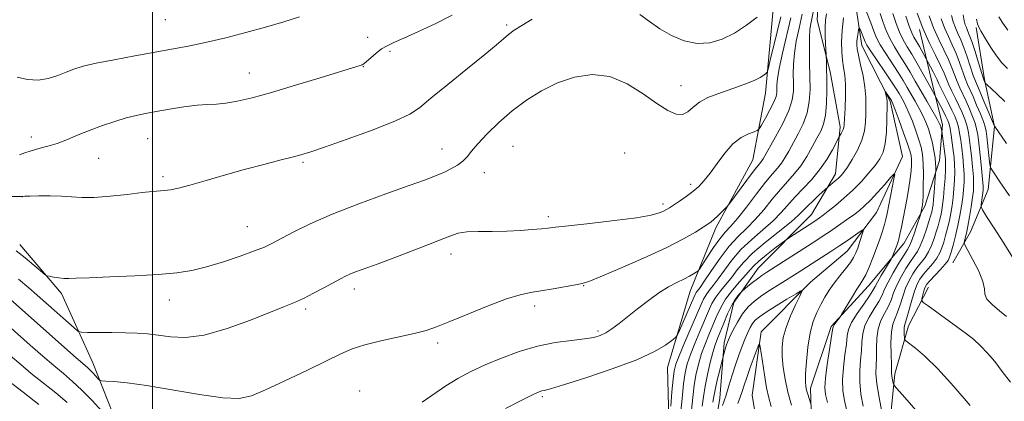
# Model space of a CAD drawing. Extents: x 2192300 to 2195200, y 342300 to 345200.
# Drawn here: x 2193464 to 2193733, y 344712 to 344817 of the extents above; entities that cross this region are included whole.
import ezdxf

# ---------------------------------------------------------------- set-up
doc = ezdxf.new("R2010")
doc.units = 0
doc.header["$MEASUREMENT"] = 0
for name, color, linetype, lineweight in [('32000', 7, 'Continuous', 0), ('DTM HARD BREAKLINE', 7, 'Continuous', 0), ('DTM SPOT ELEVATION', 2, 'Continuous', 13), ('INDEX CONTOUR', 41, 'Continuous', 13), ('INTERMEDIATE CONTOUR', 44, 'Continuous', 0)]:
    doc.layers.add(name, color=color, linetype=linetype, lineweight=lineweight)

msp = doc.modelspace()

# ---------------------------------------------------------------- linework, layer by layer
at = {"layer": '32000', "flags": 128}
msp.add_lwpolyline([(2193500, 345000), (2193500, 342500)], dxfattribs=at)
at = {"layer": 'DTM HARD BREAKLINE'}
for points in [[(2193715.953, 345000, 1166.281), (2193711.56, 344992.87, 1163.14), (2193706.11, 344977.61, 1156.44), (2193706.15, 344965.75, 1150.24), (2193713, 344947.14, 1144.45), (2193718.96, 344939.96, 1141.11), (2193721.98, 344923.88, 1135.77), (2193723.73, 344910.33, 1132.69), (2193721.67, 344894.65, 1130.16), (2193712.41, 344878.52, 1128.26), (2193703.98, 344866.21, 1126.36), (2193695.57, 344849.66, 1123.87), (2193691.85, 344826.35, 1121.61), (2193694.45, 344809.42, 1119.3), (2193702.14, 344794.2, 1117.72), (2193705.58, 344778.97, 1116.5), (2193698.44, 344763.69, 1114.73), (2193690.43, 344753.07, 1113.01), (2193680.3, 344744.56, 1112.29), (2193666.79, 344730.96, 1110.3), (2193664.32, 344713.59, 1108.49), (2193667.35, 344695.39, 1106.86)], [(2193709.43, 344896.1, 1134.8), (2193701.91, 344886.29, 1132.9), (2193693.5, 344875.59, 1131.19), (2193686.89, 344861.34, 1129.1), (2193683.83, 344846.66, 1128.11), (2193682.99, 344832.43, 1126.59), (2193682.16, 344816.43, 1124.92), (2193685.77, 344802.22, 1123.59), (2193688.5, 344787.11, 1122.36), (2193687.21, 344774.22, 1120.56), (2193680.59, 344763.08, 1118.85), (2193665.97, 344748.36, 1116.95), (2193659.34, 344739, 1115.57), (2193656.71, 344727.87, 1114.34), (2193655.44, 344712.75, 1112.82), (2193653.7, 344701.64, 1111.49), (2193656.42, 344687.42, 1110.92), (2193658.68, 344675.87, 1109.92)], [(2193682.39, 344875.55, 1140.5), (2193676.21, 344862.19, 1138.69), (2193670.95, 344843.06, 1136.18), (2193670.15, 344820.38, 1133.95), (2193668.01, 344796.37, 1131.38), (2193664.53, 344778.13, 1128.91), (2193654.37, 344759.43, 1127.58), (2193647.32, 344742.06, 1125.26), (2193641.18, 344721.15, 1123.17), (2193641.7, 344699.81, 1121.65), (2193642.66, 344681.15, 1119.08)], [(2193725.73, 344814.37, 1139.79), (2193728.01, 344800.15, 1138.17), (2193730.73, 344787.27, 1135.99), (2193729.01, 344769.93, 1132.95), (2193724.17, 344758.35, 1130.67), (2193719.31, 344749.89, 1128.87)], [(2193710.18, 344813.87, 1129.63), (2193713.79, 344798.77, 1126.68), (2193716.5, 344787.66, 1124.31), (2193715.65, 344777.88, 1122.55), (2193711.69, 344765.42, 1120.32), (2193705.95, 344755.17, 1118.66), (2193696.22, 344743.58, 1116.71), (2193686.03, 344732.43, 1115.76), (2193680.32, 344715.51, 1114.48), (2193680.82, 344700.4, 1112.86), (2193684.43, 344686.64, 1110.73)], [(2193463.57, 344754.91, 1132.63), (2193475.06, 344741.4, 1131.64), (2193483.6, 344722.38, 1128.7), (2193490.44, 344705.04, 1126.21), (2193497.73, 344681.35, 1122.23), (2193502.45, 344664.42, 1119.56), (2193504.63, 344647.49, 1116.21), (2193507.24, 344628.86, 1113.04)], [(2193712.66, 344743.14, 1128.74), (2193707.19, 344732.53, 1126.66), (2193703.43, 344719.39, 1124.4), (2193701.79, 344702.86, 1122.23), (2193702.29, 344684.65, 1119.92), (2193701.91, 344670.67, 1118.56), (2193711.3, 344652.92, 1117.48), (2193719.81, 344643.21, 1116.98)]]:
    msp.add_polyline3d(points, dxfattribs=at)
at = {"layer": 'DTM SPOT ELEVATION'}
for p in [(2193503.52, 344816.52, 1139.02), (2193597.07, 344815.12, 1134.26), (2193558.94, 344811.74, 1136.74), (2193565.06, 344807.81, 1135.64), (2193557.72, 344803.68, 1135.94), (2193526.54, 344801.94, 1136.75), (2193644.85, 344798.47, 1132.81), (2193466.74, 344784.36, 1136.58), (2193498.64, 344783.89, 1135.14), (2193598.78, 344781.83, 1131.02), (2193579.37, 344781.11, 1132.75), (2193629.44, 344779.96, 1130.45), (2193485.21, 344778.5, 1135.03), (2193541.19, 344777.4, 1133.78), (2193502.87, 344773.49, 1134.34), (2193590.91, 344774.54, 1131.36), (2193647.45, 344771.39, 1130.44), (2193464.28, 344767.99, 1133.99), (2193639.93, 344766.03, 1130.4), (2193608.44, 344762.5, 1130.37), (2193525.97, 344759.75, 1132.83), (2193581.79, 344752.3, 1129.46), (2193555.28, 344742.69, 1129.51), (2193618.14, 344743.62, 1127.93), (2193504.62, 344739.66, 1131.4), (2193541.93, 344737.22, 1129.7), (2193604.77, 344738.01, 1127.56), (2193622.05, 344731.18, 1126.31), (2193578.12, 344727.88, 1127.65), (2193556.79, 344714.69, 1126.76), (2193606.8, 344713.17, 1123.75)]:
    msp.add_point(p, dxfattribs=at)
at = {"layer": 'INDEX CONTOUR'}
for points in [[(2193463.273, 344745.4, 1130), (2193466.105, 344742.976, 1130), (2193468.364, 344741.009, 1130), (2193478.464, 344732.008, 1130), (2193479.507, 344731.15, 1130), (2193480.46, 344730.831, 1130), (2193482.141, 344730.775, 1130), (2193485.1, 344730.754, 1130), (2193488.837, 344730.716, 1130), (2193492.584, 344730.652, 1130), (2193495.768, 344730.548, 1130), (2193498.61, 344730.354, 1130), (2193501.522, 344730.013, 1130), (2193504.894, 344729.559, 1130), (2193509.022, 344729.404, 1130), (2193514.177, 344730.056, 1130), (2193520.401, 344731.812, 1130), (2193526.821, 344734.15, 1130), (2193536.173, 344737.864, 1130), (2193538.876, 344738.956, 1130), (2193541.317, 344740.064, 1130), (2193544.141, 344741.498, 1130), (2193547.083, 344743.075, 1130), (2193551.485, 344745.483, 1130), (2193552.838, 344746.176, 1130), (2193554.088, 344746.733, 1130), (2193555.649, 344747.341, 1130), (2193561.791, 344749.617, 1130), (2193567.143, 344751.631, 1130), (2193573.047, 344753.885, 1130), (2193578.146, 344755.873, 1130), (2193581.49, 344757.205, 1130), (2193583.771, 344757.955, 1130), (2193586.088, 344758.311, 1130), (2193589.277, 344758.447, 1130), (2193593.118, 344758.489, 1130), (2193597.126, 344758.551, 1130), (2193600.862, 344758.715, 1130), (2193604.073, 344758.947, 1130), (2193606.557, 344759.181, 1130), (2193608.345, 344759.383, 1130), (2193610.419, 344759.632, 1130), (2193614, 344760.037, 1130), (2193619.814, 344760.671, 1130), (2193626.617, 344761.445, 1130), (2193632.669, 344762.234, 1130), (2193636.647, 344762.934, 1130), (2193638.869, 344763.529, 1130), (2193640.066, 344764.026, 1130), (2193640.896, 344764.455, 1130), (2193641.721, 344764.953, 1130), (2193642.822, 344765.682, 1130), (2193644.39, 344766.749, 1130), (2193646.234, 344768.053, 1130), (2193648.066, 344769.437, 1130), (2193649.682, 344770.817, 1130), (2193651.202, 344772.396, 1130), (2193652.832, 344774.446, 1130), (2193654.726, 344777.105, 1130), (2193656.843, 344779.959, 1130), (2193659.091, 344782.461, 1130), (2193661.35, 344784.187, 1130), (2193663.375, 344785.224, 1130), (2193664.892, 344785.785, 1130), (2193665.75, 344786.117, 1130), (2193666.273, 344786.598, 1130), (2193666.912, 344787.642, 1130), (2193667.978, 344789.498, 1130), (2193669.233, 344791.771, 1130), (2193670.3, 344793.9, 1130), (2193670.898, 344795.464, 1130), (2193671.114, 344796.589, 1130), (2193671.134, 344797.539, 1130), (2193671.136, 344798.62, 1130), (2193671.295, 344800.305, 1130), (2193671.782, 344803.113, 1130), (2193672.695, 344807.322, 1130), (2193674.948, 344817.018, 1130)], [(2193709.575, 344818.349, 1130), (2193711.107, 344814.244, 1130), (2193712.845, 344810.318, 1130), (2193714.559, 344806.832, 1130), (2193715.983, 344803.99, 1130), (2193716.943, 344801.895, 1130), (2193718.272, 344798.697, 1130), (2193719.111, 344796.908, 1130), (2193720.075, 344794.95, 1130), (2193721.04, 344792.965, 1130), (2193721.896, 344791.073, 1130), (2193722.609, 344789.295, 1130), (2193723.161, 344787.625, 1130), (2193723.548, 344786.014, 1130), (2193723.838, 344784.231, 1130), (2193724.115, 344781.999, 1130), (2193724.435, 344779.177, 1130), (2193724.748, 344776.153, 1130), (2193724.976, 344773.45, 1130), (2193725.054, 344771.415, 1130), (2193724.974, 344769.692, 1130), (2193724.74, 344767.75, 1130), (2193724.368, 344765.226, 1130), (2193723.918, 344762.441, 1130), (2193723.462, 344759.885, 1130), (2193723.064, 344757.947, 1130), (2193722.748, 344756.621, 1130), (2193722.528, 344755.802, 1130), (2193722.451, 344755.305, 1130), (2193722.7, 344754.629, 1130), (2193724.875, 344750.656, 1130), (2193726.443, 344747.565, 1130), (2193727.609, 344744.712, 1130), (2193728.012, 344742.679, 1130), (2193728.137, 344741.225, 1130), (2193728.679, 344739.907, 1130), (2193730.122, 344738.384, 1130), (2193732.107, 344736.73, 1130), (2193734.061, 344735.125, 1130)], [(2193725.875, 344816.722, 1140), (2193726.108, 344815.369, 1140), (2193726.457, 344814.443, 1140), (2193727.131, 344813.253, 1140), (2193728.275, 344811.308, 1140), (2193729.739, 344808.918, 1140), (2193731.298, 344806.591, 1140), (2193732.791, 344804.708, 1140), (2193734.299, 344803.115, 1140)], [(2193644.727, 344708.31, 1120), (2193645.121, 344712.654, 1120), (2193645.536, 344716.683, 1120), (2193645.971, 344719.719, 1120), (2193646.544, 344722.16, 1120), (2193647.402, 344724.675, 1120), (2193648.624, 344727.74, 1120), (2193650.019, 344731.058, 1120), (2193652.378, 344736.632, 1120), (2193653.32, 344738.658, 1120), (2193654.391, 344740.478, 1120), (2193655.756, 344742.304, 1120), (2193658.831, 344746.021, 1120), (2193660.278, 344747.904, 1120), (2193662.001, 344749.981, 1120), (2193664.47, 344752.465, 1120), (2193667.937, 344755.444, 1120), (2193674.99, 344761.122, 1120), (2193677.068, 344762.917, 1120), (2193678.366, 344764.188, 1120), (2193679.532, 344765.395, 1120), (2193681.042, 344766.865, 1120), (2193682.664, 344768.385, 1120), (2193685.164, 344770.666, 1120), (2193687.138, 344772.298, 1120), (2193687.99, 344773.047, 1120), (2193688.711, 344773.761, 1120), (2193689.454, 344774.675, 1120), (2193690.44, 344776.09, 1120), (2193691.794, 344778.208, 1120), (2193693.251, 344780.789, 1120), (2193694.449, 344783.486, 1120), (2193695.125, 344786.022, 1120), (2193695.397, 344788.394, 1120), (2193695.486, 344790.669, 1120), (2193695.547, 344792.928, 1120), (2193695.516, 344795.328, 1120), (2193695.266, 344798.037, 1120), (2193694.729, 344801.118, 1120), (2193694.061, 344804.19, 1120), (2193693.473, 344806.765, 1120), (2193693.131, 344808.503, 1120), (2193693.016, 344809.665, 1120), (2193693.062, 344810.661, 1120), (2193693.205, 344811.795, 1120), (2193693.383, 344812.935, 1120), (2193693.538, 344813.841, 1120), (2193693.635, 344814.316, 1120), (2193693.735, 344814.332, 1120), (2193693.925, 344813.903, 1120), (2193695.316, 344810.429, 1120), (2193695.805, 344809.52, 1120), (2193696.83, 344807.92, 1120), (2193698.585, 344805.324, 1120), (2193700.674, 344802.269, 1120), (2193702.556, 344799.491, 1120), (2193703.825, 344797.545, 1120), (2193704.616, 344796.246, 1120), (2193705.808, 344794.146, 1120), (2193706.511, 344792.795, 1120), (2193707.335, 344790.996, 1120), (2193708.282, 344788.662, 1120), (2193709.24, 344786.078, 1120), (2193710.068, 344783.622, 1120), (2193710.657, 344781.536, 1120), (2193711.023, 344779.517, 1120), (2193711.212, 344777.13, 1120), (2193711.272, 344774.118, 1120), (2193711.246, 344770.959, 1120), (2193711.175, 344768.313, 1120), (2193711.095, 344766.661, 1120), (2193711.009, 344765.766, 1120), (2193710.583, 344763.481, 1120), (2193710.443, 344763.013, 1120), (2193709.494, 344760.062, 1120), (2193708.745, 344757.809, 1120), (2193708.04, 344755.82, 1120), (2193707.484, 344754.516, 1120), (2193706.882, 344753.468, 1120), (2193705.965, 344752.037, 1120), (2193704.572, 344749.786, 1120), (2193702.985, 344747.098, 1120), (2193701.592, 344744.556, 1120), (2193700.657, 344742.583, 1120), (2193699.936, 344740.952, 1120), (2193699.061, 344739.272, 1120), (2193697.789, 344737.252, 1120), (2193696.385, 344734.982, 1120), (2193695.243, 344732.639, 1120), (2193694.644, 344730.361, 1120), (2193694.419, 344728.088, 1120), (2193694.286, 344725.71, 1120), (2193694.046, 344723.131, 1120), (2193693.821, 344720.306, 1120), (2193693.817, 344717.201, 1120), (2193694.172, 344713.85, 1120), (2193694.763, 344710.549, 1120)], [(2193660.427, 344711.29, 1110), (2193661.037, 344713.007, 1110), (2193661.563, 344714.579, 1110), (2193662.114, 344716.276, 1110), (2193662.838, 344718.414, 1110), (2193663.816, 344721.148, 1110), (2193665.71, 344726.28, 1110), (2193666.194, 344727.461, 1110), (2193666.453, 344727.322, 1110), (2193666.709, 344725.746, 1110), (2193667.134, 344722.776, 1110), (2193667.693, 344719.099, 1110), (2193668.303, 344715.568, 1110), (2193668.911, 344712.799, 1110), (2193669.597, 344710.473, 1110)]]:
    msp.add_polyline3d(points, dxfattribs=at)
at = {"layer": 'INTERMEDIATE CONTOUR'}
for points in [[(2193573.887, 344711.622, 1126), (2193580.38, 344716.139, 1126), (2193583.699, 344718.168, 1126), (2193587.228, 344720.02, 1126), (2193591.164, 344721.849, 1126), (2193595.635, 344723.744, 1126), (2193600.482, 344725.537, 1126), (2193605.477, 344727.003, 1126), (2193610.365, 344727.977, 1126), (2193614.795, 344728.583, 1126), (2193618.392, 344729.004, 1126), (2193620.923, 344729.416, 1126), (2193622.717, 344729.942, 1126), (2193624.245, 344730.692, 1126), (2193625.912, 344731.763, 1126), (2193627.87, 344733.202, 1126), (2193630.202, 344735.042, 1126), (2193632.94, 344737.252, 1126), (2193635.884, 344739.565, 1126), (2193638.783, 344741.645, 1126), (2193641.418, 344743.242, 1126), (2193643.715, 344744.427, 1126), (2193645.638, 344745.356, 1126), (2193647.157, 344746.149, 1126), (2193648.278, 344746.795, 1126), (2193649.017, 344747.252, 1126), (2193649.445, 344747.56, 1126), (2193649.871, 344748.09, 1126), (2193652.044, 344751.449, 1126), (2193653.786, 344754.064, 1126), (2193655.51, 344756.472, 1126), (2193656.971, 344758.234, 1126), (2193658.434, 344759.835, 1126), (2193660.289, 344761.987, 1126), (2193662.774, 344765.149, 1126), (2193665.53, 344768.757, 1126), (2193668.042, 344771.994, 1126), (2193669.923, 344774.26, 1126), (2193671.281, 344775.821, 1126), (2193672.349, 344777.161, 1126), (2193673.339, 344778.689, 1126), (2193674.375, 344780.517, 1126), (2193676.946, 344785.201, 1126), (2193678.314, 344788, 1126), (2193679.397, 344790.986, 1126), (2193679.996, 344794.095, 1126), (2193680.204, 344797.381, 1126), (2193680.188, 344800.928, 1126), (2193680.098, 344804.731, 1126), (2193680.021, 344808.437, 1126), (2193680.029, 344811.603, 1126), (2193680.18, 344813.952, 1126), (2193680.474, 344815.871, 1126), (2193681.421, 344820.432, 1126)], [(2193459.46, 344768.009, 1134), (2193464.431, 344768.068, 1134), (2193464.974, 344768.091, 1134), (2193466.357, 344768.132, 1134), (2193468.818, 344768.189, 1134), (2193471.92, 344768.212, 1134), (2193475.05, 344768.137, 1134), (2193477.8, 344767.943, 1134), (2193480.571, 344767.768, 1134), (2193483.966, 344767.789, 1134), (2193488.335, 344768.121, 1134), (2193493.02, 344768.626, 1134), (2193497.112, 344769.1, 1134), (2193499.942, 344769.393, 1134), (2193503.288, 344769.693, 1134), (2193504.883, 344769.912, 1134), (2193507.058, 344770.357, 1134), (2193510.249, 344771.171, 1134), (2193514.712, 344772.435, 1134), (2193519.993, 344773.966, 1134), (2193525.453, 344775.512, 1134), (2193530.521, 344776.862, 1134), (2193534.87, 344777.964, 1134), (2193538.238, 344778.802, 1134), (2193540.63, 344779.437, 1134), (2193543.128, 344780.22, 1134), (2193547.082, 344781.58, 1134), (2193553.298, 344783.77, 1134), (2193560.435, 344786.363, 1134), (2193566.6, 344788.759, 1134), (2193570.496, 344790.587, 1134), (2193573.173, 344792.399, 1134), (2193576.272, 344794.975, 1134), (2193580.936, 344798.797, 1134), (2193586.318, 344803.152, 1134), (2193591.08, 344807.027, 1134), (2193594.225, 344809.663, 1134), (2193596.139, 344811.317, 1134), (2193597.553, 344812.493, 1134), (2193599.121, 344813.642, 1134), (2193601.2, 344814.981, 1134), (2193604.064, 344816.674, 1134)], [(2193461.023, 344739.826, 1128), (2193479.014, 344723.815, 1128), (2193482.108, 344721.117, 1128), (2193482.887, 344720.389, 1128), (2193483.684, 344719.561, 1128), (2193485.054, 344718.038, 1128), (2193485.444, 344717.66, 1128), (2193485.99, 344717.499, 1128), (2193487.158, 344717.418, 1128), (2193489.387, 344717.274, 1128), (2193493.009, 344716.911, 1128), (2193498.325, 344716.165, 1128), (2193512.827, 344713.707, 1128), (2193519.292, 344712.806, 1128), (2193523.717, 344712.661, 1128), (2193527.102, 344713.386, 1128), (2193530.943, 344715.022, 1128), (2193536.278, 344717.503, 1128), (2193542.29, 344720.343, 1128), (2193547.701, 344722.946, 1128), (2193551.625, 344724.866, 1128), (2193554.741, 344726.24, 1128), (2193558.13, 344727.354, 1128), (2193562.534, 344728.435, 1128), (2193571.705, 344730.431, 1128), (2193574.96, 344731.284, 1128), (2193577.853, 344732.283, 1128), (2193581.432, 344733.732, 1128), (2193586.383, 344735.792, 1128), (2193591.945, 344738.051, 1128), (2193596.995, 344739.954, 1128), (2193600.728, 344741.101, 1128), (2193603.615, 344741.707, 1128), (2193606.448, 344742.143, 1128), (2193609.772, 344742.692, 1128), (2193615.924, 344743.79, 1128), (2193617.733, 344744.148, 1128), (2193619.559, 344744.728, 1128), (2193622.712, 344746.003, 1128), (2193628.04, 344748.27, 1128), (2193634.54, 344751.128, 1128), (2193640.75, 344754.003, 1128), (2193645.5, 344756.419, 1128), (2193648.795, 344758.287, 1128), (2193650.935, 344759.613, 1128), (2193652.236, 344760.454, 1128), (2193653.081, 344761.066, 1128), (2193653.869, 344761.749, 1128), (2193654.889, 344762.71, 1128), (2193656.874, 344764.644, 1128), (2193657.422, 344765.201, 1128), (2193657.967, 344765.874, 1128), (2193662.868, 344772.51, 1128), (2193664.752, 344775.019, 1128), (2193665.957, 344776.568, 1128), (2193666.976, 344777.827, 1128), (2193667.323, 344778.371, 1128), (2193670.765, 344784.424, 1128), (2193672.737, 344788.095, 1128), (2193674.388, 344791.648, 1128), (2193675.31, 344794.544, 1128), (2193675.642, 344796.955, 1128), (2193675.661, 344799.233, 1128), (2193675.617, 344801.675, 1128), (2193675.658, 344804.371, 1128), (2193675.906, 344807.358, 1128), (2193676.442, 344810.658, 1128), (2193677.189, 344814.229, 1128), (2193678.033, 344818.016, 1128)], [(2193462.592, 344753.108, 1132), (2193465.026, 344751.239, 1132), (2193467.454, 344749.238, 1132), (2193470.468, 344746.689, 1132), (2193471.086, 344746.312, 1132), (2193471.759, 344746.151, 1132), (2193472.877, 344745.948, 1132), (2193474.289, 344745.723, 1132), (2193475.7, 344745.558, 1132), (2193477.026, 344745.521, 1132), (2193479.004, 344745.601, 1132), (2193482.579, 344745.77, 1132), (2193488.296, 344746.005, 1132), (2193495.107, 344746.304, 1132), (2193501.566, 344746.671, 1132), (2193506.614, 344747.13, 1132), (2193510.734, 344747.79, 1132), (2193514.796, 344748.783, 1132), (2193519.397, 344750.166, 1132), (2193524.038, 344751.709, 1132), (2193527.947, 344753.113, 1132), (2193530.632, 344754.184, 1132), (2193532.709, 344755.174, 1132), (2193538.493, 344758.262, 1132), (2193543.181, 344760.575, 1132), (2193549.224, 344763.237, 1132), (2193556.487, 344766.074, 1132), (2193563.946, 344768.789, 1132), (2193570.36, 344771.057, 1132), (2193574.816, 344772.652, 1132), (2193577.729, 344773.759, 1132), (2193579.846, 344774.659, 1132), (2193581.769, 344775.589, 1132), (2193583.53, 344776.603, 1132), (2193585.015, 344777.704, 1132), (2193586.205, 344778.933, 1132), (2193587.443, 344780.469, 1132), (2193589.166, 344782.525, 1132), (2193591.698, 344785.227, 1132), (2193594.911, 344788.329, 1132), (2193598.565, 344791.498, 1132), (2193602.466, 344794.442, 1132), (2193606.597, 344797.036, 1132), (2193610.987, 344799.199, 1132), (2193615.64, 344800.799, 1132), (2193620.457, 344801.509, 1132), (2193625.314, 344800.958, 1132), (2193630.061, 344798.973, 1132), (2193634.458, 344796.207, 1132), (2193638.237, 344793.517, 1132), (2193641.21, 344791.613, 1132), (2193643.483, 344790.626, 1132), (2193645.242, 344790.537, 1132), (2193646.694, 344791.271, 1132), (2193648.141, 344792.519, 1132), (2193649.909, 344793.913, 1132), (2193652.23, 344795.157, 1132), (2193654.944, 344796.245, 1132), (2193660.555, 344798.196, 1132), (2193663.034, 344799.108, 1132), (2193665.07, 344799.958, 1132), (2193666.544, 344800.723, 1132), (2193667.518, 344801.36, 1132), (2193668.102, 344801.815, 1132), (2193668.427, 344802.166, 1132), (2193668.719, 344803.007, 1132), (2193669.229, 344805.056, 1132), (2193671.195, 344813.187, 1132), (2193672.175, 344817.307, 1132)], [(2193462.874, 344800.742, 1138), (2193465.685, 344800.154, 1138), (2193468.623, 344799.938, 1138), (2193471.416, 344800.361, 1138), (2193473.985, 344801.217, 1138), (2193476.302, 344802.179, 1138), (2193478.45, 344803, 1138), (2193480.964, 344803.747, 1138), (2193484.492, 344804.566, 1138), (2193489.43, 344805.559, 1138), (2193495.158, 344806.636, 1138), (2193505.725, 344808.55, 1138), (2193510.238, 344809.405, 1138), (2193514.886, 344810.382, 1138), (2193520.062, 344811.593, 1138), (2193525.551, 344812.99, 1138), (2193530.981, 344814.482, 1138), (2193535.991, 344815.968, 1138), (2193540.24, 344817.296, 1138)], [(2193463.471, 344779.498, 1136), (2193464.955, 344780.023, 1136), (2193466.731, 344780.609, 1136), (2193468.845, 344781.177, 1136), (2193471.248, 344781.806, 1136), (2193473.872, 344782.617, 1136), (2193476.661, 344783.689, 1136), (2193479.637, 344784.942, 1136), (2193482.84, 344786.257, 1136), (2193486.259, 344787.523, 1136), (2193489.666, 344788.657, 1136), (2193492.783, 344789.583, 1136), (2193495.46, 344790.262, 1136), (2193498.043, 344790.799, 1136), (2193501.01, 344791.338, 1136), (2193504.66, 344791.972, 1136), (2193508.579, 344792.596, 1136), (2193512.178, 344793.056, 1136), (2193515.049, 344793.261, 1136), (2193517.515, 344793.371, 1136), (2193520.08, 344793.604, 1136), (2193523.218, 344794.156, 1136), (2193527.281, 344795.131, 1136), (2193532.59, 344796.602, 1136), (2193539.183, 344798.556, 1136), (2193545.962, 344800.624, 1136), (2193557.129, 344804.065, 1136), (2193557.481, 344804.194, 1136), (2193557.898, 344804.464, 1136), (2193558.615, 344805.062, 1136), (2193559.788, 344806.096, 1136), (2193561.256, 344807.347, 1136), (2193562.779, 344808.509, 1136), (2193564.251, 344809.391, 1136), (2193566.097, 344810.25, 1136), (2193568.878, 344811.452, 1136), (2193572.92, 344813.252, 1136), (2193577.605, 344815.449, 1136), (2193582.085, 344817.732, 1136)], [(2193596.758, 344709.919, 1124), (2193601.6, 344712.374, 1124), (2193604.533, 344713.823, 1124), (2193605.97, 344714.479, 1124), (2193606.653, 344714.707, 1124), (2193607.365, 344714.869, 1124), (2193609.042, 344715.314, 1124), (2193612.658, 344716.386, 1124), (2193618.736, 344718.298, 1124), (2193626.003, 344720.739, 1124), (2193632.734, 344723.265, 1124), (2193637.571, 344725.492, 1124), (2193640.624, 344727.271, 1124), (2193642.369, 344728.512, 1124), (2193643.278, 344729.243, 1124), (2193643.808, 344729.961, 1124), (2193644.416, 344731.282, 1124), (2193648.356, 344740.356, 1124), (2193648.735, 344741.195, 1124), (2193649.014, 344741.681, 1124), (2193650.071, 344743.125, 1124), (2193651.292, 344744.904, 1124), (2193653.188, 344747.758, 1124), (2193655.546, 344751.174, 1124), (2193658.063, 344754.458, 1124), (2193660.498, 344757.104, 1124), (2193662.852, 344759.368, 1124), (2193665.189, 344761.699, 1124), (2193667.547, 344764.412, 1124), (2193669.869, 344767.29, 1124), (2193672.077, 344769.983, 1124), (2193674.109, 344772.254, 1124), (2193675.98, 344774.316, 1124), (2193677.722, 344776.495, 1124), (2193679.353, 344779.006, 1124), (2193680.833, 344781.624, 1124), (2193682.106, 344784.012, 1124), (2193683.127, 344785.977, 1124), (2193683.892, 344787.905, 1124), (2193684.405, 344790.325, 1124), (2193684.684, 344793.568, 1124), (2193684.79, 344797.18, 1124), (2193684.795, 344800.507, 1124), (2193684.765, 344803.03, 1124), (2193684.724, 344804.754, 1124), (2193684.634, 344807, 1124), (2193684.479, 344809.894, 1124), (2193684.388, 344812.206, 1124), (2193684.366, 344814.486, 1124), (2193684.469, 344816.386, 1124), (2193684.735, 344818.161, 1124)], [(2193633.596, 344817.915, 1134), (2193636.187, 344815.996, 1134), (2193639.044, 344814.053, 1134), (2193642.263, 344812.224, 1134), (2193645.724, 344810.778, 1134), (2193649.251, 344810.017, 1134), (2193652.707, 344810.17, 1134), (2193656.097, 344811.161, 1134), (2193659.463, 344812.841, 1134), (2193662.78, 344815.007, 1134), (2193665.753, 344817.242, 1134)], [(2193642.039, 344710.562, 1122), (2193642.358, 344714.464, 1122), (2193642.664, 344717.928, 1122), (2193642.943, 344720.226, 1122), (2193643.402, 344722.031, 1122), (2193644.311, 344724.364, 1122), (2193645.816, 344727.912, 1122), (2193650.271, 344738.273, 1122), (2193651.017, 344739.899, 1122), (2193651.703, 344741.08, 1122), (2193652.571, 344742.248, 1122), (2193653.684, 344743.642, 1122), (2193655.061, 344745.463, 1122), (2193656.733, 344747.831, 1122), (2193658.773, 344750.578, 1122), (2193661.268, 344753.462, 1122), (2193664.217, 344756.274, 1122), (2193667.294, 344758.938, 1122), (2193670.09, 344761.411, 1122), (2193672.318, 344763.675, 1122), (2193676.112, 344767.971, 1122), (2193678.286, 344770.228, 1122), (2193680.602, 344772.659, 1122), (2193682.833, 344775.317, 1122), (2193684.778, 344778.173, 1122), (2193686.333, 344780.859, 1122), (2193688.276, 344784.575, 1122), (2193688.734, 344785.321, 1122), (2193689.057, 344785.879, 1122), (2193689.333, 344786.44, 1122), (2193689.492, 344786.979, 1122), (2193689.579, 344787.864, 1122), (2193689.794, 344792.303, 1122), (2193689.901, 344795.616, 1122), (2193689.893, 344798.79, 1122), (2193689.711, 344801.307, 1122), (2193689.42, 344803.379, 1122), (2193689.116, 344805.397, 1122), (2193688.894, 344807.7, 1122), (2193688.826, 344810.396, 1122), (2193688.98, 344813.538, 1122), (2193689.385, 344817.076, 1122)], [(2193695.682, 344818.66, 1122), (2193696.847, 344815.65, 1122), (2193697.691, 344813.398, 1122), (2193698.448, 344811.569, 1122), (2193699.461, 344809.638, 1122), (2193700.961, 344807.225, 1122), (2193704.397, 344802.007, 1122), (2193705.741, 344799.849, 1122), (2193706.842, 344797.963, 1122), (2193709, 344794.173, 1122), (2193710.123, 344792.164, 1122), (2193711.14, 344790.214, 1122), (2193711.969, 344788.395, 1122), (2193712.64, 344786.609, 1122), (2193713.214, 344784.715, 1122), (2193713.732, 344782.633, 1122), (2193714.169, 344780.53, 1122), (2193714.48, 344778.634, 1122), (2193714.639, 344777.136, 1122), (2193714.687, 344776.045, 1122), (2193714.684, 344775.336, 1122), (2193714.672, 344774.909, 1122), (2193714.64, 344774.393, 1122), (2193714.236, 344769.242, 1122), (2193714.061, 344767.193, 1122), (2193713.92, 344765.784, 1122), (2193713.799, 344764.891, 1122), (2193713.674, 344764.246, 1122), (2193713.513, 344763.587, 1122), (2193713.246, 344762.655, 1122), (2193712.799, 344761.198, 1122), (2193712.121, 344759.088, 1122), (2193711.297, 344756.704, 1122), (2193710.44, 344754.554, 1122), (2193709.623, 344752.985, 1122), (2193708.766, 344751.704, 1122), (2193707.744, 344750.261, 1122), (2193706.492, 344748.324, 1122), (2193705.172, 344746.056, 1122), (2193704.004, 344743.739, 1122), (2193703.132, 344741.6, 1122), (2193702.414, 344739.635, 1122), (2193701.634, 344737.782, 1122), (2193700.652, 344735.962, 1122), (2193699.646, 344734.019, 1122), (2193698.871, 344731.779, 1122), (2193698.503, 344729.149, 1122), (2193698.413, 344726.387, 1122), (2193698.395, 344723.831, 1122), (2193698.309, 344721.669, 1122), (2193698.285, 344719.476, 1122), (2193698.517, 344716.675, 1122), (2193699.126, 344712.944, 1122), (2193699.916, 344708.971, 1122)], [(2193699.451, 344818.223, 1124), (2193700.298, 344815.797, 1124), (2193701.121, 344813.547, 1124), (2193702.093, 344811.356, 1124), (2193703.336, 344809.126, 1124), (2193704.765, 344806.845, 1124), (2193706.238, 344804.522, 1124), (2193707.656, 344802.154, 1124), (2193709.071, 344799.679, 1124), (2193710.571, 344797.026, 1124), (2193712.191, 344794.201, 1124), (2193714.945, 344789.431, 1124), (2193715.645, 344788.179, 1124), (2193715.955, 344787.551, 1124), (2193716.073, 344787.194, 1124), (2193716.342, 344785.962, 1124), (2193717.162, 344779.714, 1124), (2193717.315, 344778.38, 1124), (2193717.38, 344777.118, 1124), (2193717.344, 344775.452, 1124), (2193717.205, 344773.072, 1124), (2193716.997, 344770.338, 1124), (2193716.764, 344767.769, 1124), (2193716.538, 344765.764, 1124), (2193716.304, 344764.204, 1124), (2193716.036, 344762.849, 1124), (2193715.709, 344761.486, 1124), (2193715.309, 344760.017, 1124), (2193714.824, 344758.376, 1124), (2193714.239, 344756.537, 1124), (2193713.54, 344754.638, 1124), (2193712.704, 344752.861, 1124), (2193711.725, 344751.327, 1124), (2193709.523, 344748.485, 1124), (2193708.411, 344746.862, 1124), (2193707.36, 344745.013, 1124), (2193706.415, 344742.922, 1124), (2193705.608, 344740.618, 1124), (2193704.893, 344738.319, 1124), (2193704.206, 344736.293, 1124), (2193703.516, 344734.672, 1124), (2193702.908, 344733.058, 1124), (2193702.498, 344730.917, 1124), (2193702.361, 344727.937, 1124), (2193702.407, 344724.686, 1124), (2193702.503, 344721.952, 1124), (2193702.573, 344719.454, 1124), (2193702.624, 344718.878, 1124), (2193702.741, 344718.183, 1124), (2193703.023, 344716.825, 1124), (2193703.185, 344716.385, 1124), (2193703.834, 344715.554, 1124), (2193705.525, 344713.619, 1124), (2193712.351, 344705.884, 1124)], [(2193702.904, 344818.196, 1126), (2193703.792, 344815.525, 1126), (2193704.724, 344813.074, 1126), (2193705.712, 344811.026, 1126), (2193706.81, 344809.132, 1126), (2193708.079, 344807.038, 1126), (2193709.537, 344804.517, 1126), (2193713.276, 344797.82, 1126), (2193714.506, 344795.683, 1126), (2193714.722, 344795.284, 1126), (2193716.68, 344791.515, 1126), (2193717.457, 344789.986, 1126), (2193717.991, 344788.859, 1126), (2193718.339, 344787.877, 1126), (2193718.61, 344786.648, 1126), (2193718.892, 344784.897, 1126), (2193719.182, 344782.805, 1126), (2193719.454, 344780.668, 1126), (2193719.681, 344778.703, 1126), (2193719.835, 344776.804, 1126), (2193719.888, 344774.785, 1126), (2193719.821, 344772.521, 1126), (2193719.657, 344770.123, 1126), (2193719.424, 344767.763, 1126), (2193719.144, 344765.569, 1126), (2193718.808, 344763.495, 1126), (2193718.398, 344761.452, 1126), (2193717.905, 344759.386, 1126), (2193717.372, 344757.379, 1126), (2193716.85, 344755.554, 1126), (2193716.36, 344753.986, 1126), (2193715.784, 344752.573, 1126), (2193714.967, 344751.168, 1126), (2193713.825, 344749.67, 1126), (2193711.302, 344746.709, 1126), (2193710.331, 344745.4, 1126), (2193709.547, 344743.972, 1126), (2193708.827, 344742.106, 1126), (2193708.083, 344739.635, 1126), (2193706.779, 344734.803, 1126), (2193706.141, 344732.675, 1126), (2193706.032, 344732.009, 1126), (2193706.005, 344731.118, 1126), (2193706.026, 344730.14, 1126), (2193706.061, 344729.331, 1126), (2193706.131, 344728.847, 1126), (2193706.472, 344728.439, 1126), (2193709.099, 344726.46, 1126), (2193711.716, 344724.227, 1126), (2193715.265, 344720.747, 1126), (2193719.632, 344715.954, 1126), (2193724.098, 344710.759, 1126)], [(2193706.465, 344817.503, 1128), (2193707.355, 344814.792, 1128), (2193708.067, 344812.963, 1128), (2193708.691, 344811.721, 1128), (2193709.365, 344810.568, 1128), (2193710.178, 344809.148, 1128), (2193713.238, 344803.565, 1128), (2193713.953, 344802.224, 1128), (2193714.595, 344800.97, 1128), (2193715.041, 344800.016, 1128), (2193715.449, 344799.1, 1128), (2193716.042, 344797.84, 1128), (2193716.97, 344795.986, 1128), (2193718.073, 344793.815, 1128), (2193719.113, 344791.734, 1128), (2193719.903, 344790.043, 1128), (2193720.469, 344788.595, 1128), (2193720.885, 344787.137, 1128), (2193721.22, 344785.455, 1128), (2193721.51, 344783.518, 1128), (2193721.784, 344781.334, 1128), (2193722.058, 344778.94, 1128), (2193722.291, 344776.478, 1128), (2193722.432, 344774.118, 1128), (2193722.438, 344771.968, 1128), (2193722.315, 344769.908, 1128), (2193722.082, 344767.756, 1128), (2193721.749, 344765.375, 1128), (2193721.313, 344762.786, 1128), (2193720.76, 344760.056, 1128), (2193720.101, 344757.284, 1128), (2193719.434, 344754.74, 1128), (2193718.877, 344752.732, 1128), (2193718.48, 344751.436, 1128), (2193718.027, 344750.507, 1128), (2193717.231, 344749.476, 1128), (2193715.925, 344748.012, 1128), (2193713.082, 344744.933, 1128), (2193712.263, 344743.989, 1128), (2193711.835, 344743.341, 1128), (2193711.579, 344742.676, 1128), (2193711.322, 344741.778, 1128), (2193710.87, 344739.999, 1128), (2193710.828, 344739.504, 1128), (2193711.264, 344738.994, 1128), (2193712.549, 344738.034, 1128), (2193720.733, 344732.096, 1128), (2193723.124, 344730.343, 1128), (2193725.11, 344728.778, 1128), (2193726.948, 344727.113, 1128), (2193728.849, 344725.11, 1128), (2193730.842, 344722.745, 1128), (2193732.912, 344720.055, 1128), (2193735.144, 344717.081, 1128)], [(2193712.874, 344817.55, 1132), (2193714.093, 344814.27, 1132), (2193715.483, 344811.128, 1132), (2193716.884, 344808.231, 1132), (2193718.12, 344805.633, 1132), (2193719.067, 344803.366, 1132), (2193720.503, 344799.554, 1132), (2193721.252, 344797.831, 1132), (2193722.965, 344794.195, 1132), (2193723.888, 344792.103, 1132), (2193724.749, 344789.995, 1132), (2193725.436, 344788.113, 1132), (2193725.876, 344786.573, 1132), (2193726.166, 344784.944, 1132), (2193726.445, 344782.665, 1132), (2193726.812, 344779.414, 1132), (2193727.205, 344775.828, 1132), (2193727.52, 344772.783, 1132), (2193727.678, 344770.91, 1132), (2193727.693, 344769.856, 1132), (2193727.602, 344769.021, 1132), (2193727.112, 344765.853, 1132), (2193727.088, 344765.233, 1132), (2193727.477, 344764.387, 1132), (2193728.609, 344762.588, 1132), (2193730.677, 344759.36, 1132), (2193733.302, 344755.217, 1132), (2193735.963, 344750.922, 1132)], [(2193716.172, 344816.752, 1134), (2193717.081, 344814.296, 1134), (2193718.12, 344811.938, 1134), (2193719.209, 344809.629, 1134), (2193720.257, 344807.275, 1134), (2193721.191, 344804.838, 1134), (2193722.733, 344800.412, 1134), (2193723.394, 344798.754, 1134), (2193724.89, 344795.426, 1134), (2193725.88, 344793.134, 1134), (2193726.889, 344790.694, 1134), (2193727.711, 344788.603, 1134), (2193728.199, 344787.174, 1134), (2193728.456, 344785.992, 1134), (2193728.65, 344784.462, 1134), (2193729.42, 344777.579, 1134), (2193729.568, 344776.385, 1134), (2193729.744, 344775.774, 1134), (2193730.098, 344775.222, 1134), (2193730.825, 344774.186, 1134), (2193732.274, 344772.052, 1134), (2193734.844, 344768.187, 1134)], [(2193718.962, 344817.714, 1136), (2193719.471, 344815.953, 1136), (2193720.069, 344814.321, 1136), (2193720.758, 344812.748, 1136), (2193721.534, 344811.027, 1136), (2193722.393, 344808.919, 1136), (2193723.315, 344806.309, 1136), (2193724.964, 344801.269, 1136), (2193725.535, 344799.676, 1136), (2193726.079, 344798.358, 1136), (2193726.812, 344796.666, 1136), (2193727.862, 344794.187, 1136), (2193730.756, 344787.292, 1136), (2193730.819, 344787.207, 1136), (2193734.08, 344782.601, 1136)], [(2193722.218, 344817.841, 1138), (2193722.5, 344816.24, 1138), (2193722.77, 344815.154, 1138), (2193723.056, 344814.347, 1138), (2193723.396, 344813.558, 1138), (2193723.86, 344812.426, 1138), (2193724.531, 344810.562, 1138), (2193725.439, 344807.78, 1138), (2193726.403, 344804.696, 1138), (2193727.837, 344800.08, 1138), (2193728.163, 344799.287, 1138), (2193728.256, 344799.14, 1138), (2193728.63, 344798.773, 1138), (2193731.377, 344796.226, 1138), (2193733.636, 344794.07, 1138)], [(2193731.963, 344817.341, 1142), (2193733.084, 344815.62, 1142), (2193734.415, 344813.669, 1142)], [(2193647.672, 344709.419, 1118), (2193648.044, 344712.885, 1118), (2193648.477, 344716.343, 1118), (2193649.02, 344719.48, 1118), (2193649.688, 344722.323, 1118), (2193650.493, 344724.986, 1118), (2193651.431, 344727.567, 1118), (2193652.448, 344730.09, 1118), (2193654.486, 344734.991, 1118), (2193655.625, 344737.417, 1118), (2193657.08, 344739.877, 1118), (2193658.941, 344742.362, 1118), (2193660.912, 344744.677, 1118), (2193662.601, 344746.579, 1118), (2193663.766, 344747.934, 1118), (2193664.779, 344749.042, 1118), (2193666.159, 344750.312, 1118), (2193668.238, 344752.011, 1118), (2193670.568, 344753.832, 1118), (2193673.634, 344756.173, 1118), (2193674.313, 344756.658, 1118), (2193681.54, 344761.32, 1118), (2193682.152, 344761.729, 1118), (2193682.847, 344762.212, 1118), (2193683.805, 344762.92, 1118), (2193685.209, 344764.007, 1118), (2193687.165, 344765.581, 1118), (2193689.493, 344767.556, 1118), (2193691.938, 344769.801, 1118), (2193694.272, 344772.173, 1118), (2193696.358, 344774.496, 1118), (2193698.087, 344776.585, 1118), (2193699.375, 344778.363, 1118), (2193700.263, 344780.189, 1118), (2193700.824, 344782.534, 1118), (2193701.13, 344785.658, 1118), (2193701.263, 344788.999, 1118), (2193701.325, 344793.464, 1118), (2193701.314, 344794.313, 1118), (2193701.255, 344794.833, 1118), (2193701.138, 344795.414, 1118), (2193700.816, 344796.769, 1118), (2193700.857, 344796.773, 1118), (2193702.516, 344794.326, 1118), (2193702.618, 344794.118, 1118), (2193702.9, 344793.427, 1118), (2193703.53, 344791.778, 1118), (2193704.596, 344788.93, 1118), (2193705.84, 344785.548, 1118), (2193706.923, 344782.53, 1118), (2193707.584, 344780.534, 1118), (2193707.892, 344779.263, 1118), (2193707.994, 344778.181, 1118), (2193708.009, 344776.839, 1118), (2193707.925, 344775.121, 1118), (2193707.697, 344772.999, 1118), (2193707.301, 344770.48, 1118), (2193706.791, 344767.702, 1118), (2193705.238, 344759.624, 1118), (2193704.847, 344757.672, 1118), (2193704.546, 344756.347, 1118), (2193704.281, 344755.424, 1118), (2193703.982, 344754.591, 1118), (2193702.903, 344751.86, 1118), (2193702.701, 344751.381, 1118), (2193702.435, 344750.889, 1118), (2193700.895, 344748.333, 1118), (2193699.726, 344746.369, 1118), (2193698.705, 344744.588, 1118), (2193698.041, 344743.332, 1118), (2193697.441, 344742.238, 1118), (2193696.488, 344740.763, 1118), (2193694.925, 344738.544, 1118), (2193693.124, 344735.942, 1118), (2193691.616, 344733.5, 1118), (2193690.786, 344731.575, 1118), (2193690.425, 344729.789, 1118), (2193690.177, 344727.589, 1118), (2193689.782, 344724.594, 1118), (2193689.357, 344721.136, 1118), (2193689.116, 344717.726, 1118), (2193689.218, 344714.756, 1118), (2193689.611, 344712.126, 1118), (2193690.188, 344709.616, 1118)], [(2193650.617, 344710.527, 1116), (2193650.967, 344713.116, 1116), (2193651.419, 344716.003, 1116), (2193652.069, 344719.24, 1116), (2193652.832, 344722.485, 1116), (2193653.584, 344725.297, 1116), (2193654.239, 344727.394, 1116), (2193654.878, 344729.119, 1116), (2193656.552, 344733.305, 1116), (2193657.599, 344735.822, 1116), (2193658.652, 344738.081, 1116), (2193659.611, 344739.733, 1116), (2193660.405, 344740.813, 1116), (2193660.973, 344741.453, 1116), (2193661.306, 344741.804, 1116), (2193661.621, 344742.095, 1116), (2193663.186, 344743.417, 1116), (2193664.463, 344744.469, 1116), (2193665.774, 344745.5, 1116), (2193666.983, 344746.369, 1116), (2193668.378, 344747.284, 1116), (2193681.795, 344755.889, 1116), (2193683.838, 344757.221, 1116), (2193685.828, 344758.553, 1116), (2193688.009, 344760.053, 1116), (2193690.217, 344761.607, 1116), (2193692.189, 344763.031, 1116), (2193693.763, 344764.228, 1116), (2193695.17, 344765.445, 1116), (2193696.746, 344767.016, 1116), (2193698.693, 344769.126, 1116), (2193700.694, 344771.374, 1116), (2193702.301, 344773.209, 1116), (2193703.176, 344774.16, 1116), (2193703.412, 344774.078, 1116), (2193703.211, 344772.892, 1116), (2193701.321, 344763.379, 1116), (2193700.99, 344761.853, 1116), (2193700.594, 344760.335, 1116), (2193700.037, 344758.494, 1116), (2193699.31, 344756.311, 1116), (2193698.425, 344753.844, 1116), (2193697.413, 344751.199, 1116), (2193696.382, 344748.667, 1116), (2193695.457, 344746.587, 1116), (2193694.708, 344745.156, 1116), (2193693.979, 344743.999, 1116), (2193693.061, 344742.6, 1116), (2193691.829, 344740.623, 1116), (2193688.841, 344735.649, 1116), (2193688.531, 344735.16, 1116), (2193687.291, 344733.474, 1116), (2193686.85, 344732.842, 1116), (2193686.59, 344732.335, 1116), (2193686.389, 344731.434, 1116), (2193685.518, 344726.055, 1116), (2193684.893, 344721.966, 1116), (2193684.415, 344718.252, 1116), (2193684.265, 344715.662, 1116), (2193684.459, 344713.703, 1116), (2193684.973, 344711.574, 1116)], [(2193653.558, 344711.613, 1114), (2193653.846, 344713.168, 1114), (2193654.214, 344715.057, 1114), (2193654.787, 344717.634, 1114), (2193655.441, 344720.412, 1114), (2193656.446, 344724.547, 1114), (2193657.099, 344726.796, 1114), (2193657.294, 344727.377, 1114), (2193657.599, 344728.122, 1114), (2193658.158, 344729.362, 1114), (2193659.074, 344731.292, 1114), (2193660.286, 344733.606, 1114), (2193661.688, 344735.865, 1114), (2193663.213, 344737.739, 1114), (2193664.941, 344739.331, 1114), (2193666.989, 344740.854, 1114), (2193669.41, 344742.464, 1114), (2193671.997, 344744.098, 1114), (2193676.672, 344747.018, 1114), (2193683.309, 344751.271, 1114), (2193685.881, 344752.938, 1114), (2193688.411, 344754.606, 1114), (2193690.712, 344756.164, 1114), (2193693.994, 344758.447, 1114), (2193694.719, 344758.929, 1114), (2193694.908, 344758.872, 1114), (2193694.725, 344758.225, 1114), (2193693.804, 344755.458, 1114), (2193693.27, 344753.91, 1114), (2193692.768, 344752.588, 1114), (2193692.159, 344751.347, 1114), (2193691.254, 344749.957, 1114), (2193689.937, 344748.249, 1114), (2193688.379, 344746.313, 1114), (2193686.823, 344744.306, 1114), (2193685.455, 344742.345, 1114), (2193684.251, 344740.402, 1114), (2193683.13, 344738.411, 1114), (2193682.041, 344736.273, 1114), (2193681.037, 344733.761, 1114), (2193680.2, 344730.615, 1114), (2193679.593, 344726.747, 1114), (2193679.2, 344722.754, 1114), (2193678.989, 344719.408, 1114), (2193678.929, 344717.256, 1114), (2193679.013, 344715.959, 1114), (2193679.231, 344714.957, 1114), (2193679.563, 344713.823, 1114), (2193680.414, 344711.183, 1114)], [(2193450.029, 344741.879, 1126), (2193466.438, 344727.295, 1126), (2193469.884, 344724.254, 1126), (2193472.88, 344721.678, 1126), (2193475.53, 344719.477, 1126), (2193478.04, 344717.35, 1126), (2193480.639, 344714.941, 1126), (2193483.441, 344712.055, 1126), (2193486.113, 344709.14, 1126)], [(2193656.214, 344710.727, 1112), (2193657.101, 344713.282, 1112), (2193657.994, 344716.092, 1112), (2193658.884, 344719.003, 1112), (2193659.781, 344721.867, 1112), (2193660.688, 344724.55, 1112), (2193661.571, 344726.97, 1112), (2193662.389, 344729.058, 1112), (2193663.116, 344730.767, 1112), (2193663.787, 344732.133, 1112), (2193664.446, 344733.214, 1112), (2193665.195, 344734.104, 1112), (2193666.323, 344735.039, 1112), (2193668.173, 344736.294, 1112), (2193670.897, 344738.016, 1112), (2193673.893, 344739.867, 1112), (2193676.373, 344741.383, 1112), (2193677.717, 344742.155, 1112), (2193677.985, 344741.983, 1112), (2193677.406, 344740.719, 1112), (2193676.238, 344738.334, 1112), (2193674.846, 344735.288, 1112), (2193673.624, 344732.154, 1112), (2193672.88, 344729.369, 1112), (2193672.58, 344726.792, 1112), (2193672.608, 344724.14, 1112), (2193672.869, 344721.186, 1112), (2193673.362, 344717.929, 1112), (2193674.108, 344714.421, 1112), (2193675.094, 344710.774, 1112)], [(2193461.072, 344724.364, 1124), (2193463.877, 344721.925, 1124), (2193466.743, 344719.541, 1124), (2193473.437, 344714.192, 1124), (2193476.581, 344711.548, 1124)], [(2193460.607, 344717.405, 1122), (2193464.506, 344714.376, 1122), (2193468.833, 344711.033, 1122)]]:
    msp.add_polyline3d(points, dxfattribs=at)

doc.saveas('drawing.dxf')
